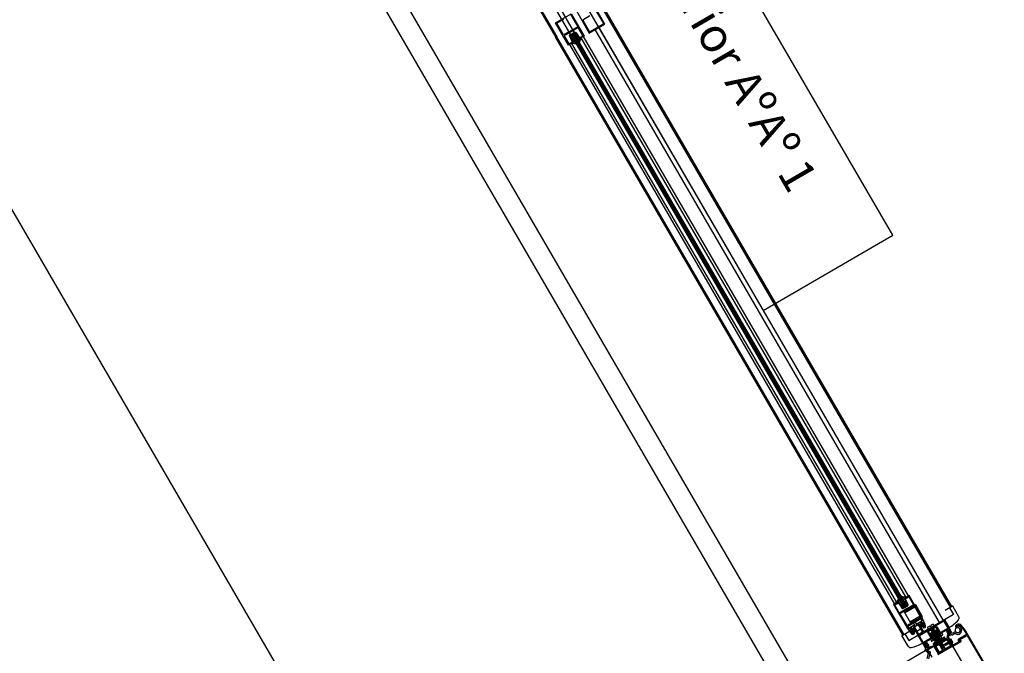
# Model space of a CAD drawing. Units: millimetres. Extents: x 1194 to 1274, y 1319 to 1544.
# Drawn here: x 1208 to 1208, y 1325 to 1325 of the extents above; entities that cross this region are included whole.
import ezdxf

# ---------------------------------------------------------------- set-up
doc = ezdxf.new("R2010")
doc.units = ezdxf.units.MM
doc.layers.add('00 alb muebles', color=9, linetype='Continuous', lineweight=25)
doc.styles.add('CDS base$0$1-50 subtitulos', font='arialbd.ttf', dxfattribs={"height": 0.25})

# ---------------------------------------------------------------- blocks, each defined once
blk = doc.blocks.new('*E33')
blk.add_lwpolyline([(0, -1.750000000000114), (-16.33098548931412, -1.750000000000114, -0.1447668573961383), (-16.60293321643894, -1.669576493278328), (-18.86316863627508, -0.2046090915326886, -0.4815776906603566), (-18.90912351798761, 0.2622352800784711), (-17.52439670496369, 1.608497459407204, -0.1952547117987574), (-17.17585750831768, 1.749999999999886), (0, 1.749999999999886)], format="xyb")
blk = doc.blocks.new('*E32')
blk.add_lwpolyline([(0, -1.750000000000114), (-16.33098548931412, -1.750000000000114, -0.1447668573961383), (-16.60293321643894, -1.669576493278328), (-18.86316863627508, -0.2046090915326886, -0.4815776906603566), (-18.90912351798761, 0.2622352800784711), (-17.52439670496369, 1.608497459407204, -0.1952547117987574), (-17.17585750831768, 1.749999999999886), (0, 1.749999999999886)], format="xyb")

msp = doc.modelspace()

# ---------------------------------------------------------------- linework, layer by layer
at = {"layer": '00 alb muebles'}
for p, q in [((1208.047686635082, 1325.198807715299), (1207.909762501007, 1325.435931225182)), ((1207.966700092831, 1325.356356686653), (1207.972479284495, 1325.346410708081)), ((1207.966761914151, 1325.356392608433), (1207.972541105815, 1325.346446629862)), ((1207.976781771205, 1325.334284523705), (1207.963985354814, 1325.356307133546)), ((1207.966567240552, 1325.356133197684), (1207.972178157108, 1325.346476820274)), ((1207.966586262497, 1325.35614425054), (1207.972197179053, 1325.34648787313)), ((1207.964798430682, 1325.355564675254), (1207.977067100377, 1325.334450316539)), ((1207.977612433894, 1325.343291026282), (1207.972086006103, 1325.352801998676)), ((1207.969993592177, 1325.351586184562), (1207.975520019967, 1325.342075212168)), ((1207.972970985544, 1325.346696414971), (1207.972761533931, 1325.347056880825)), ((1207.972174739381, 1325.346715919084), (1207.972426747703, 1325.346862350567)), ((1207.972422595986, 1325.346842127171), (1207.972533124542, 1325.346651907723)), ((1207.972426747703, 1325.346862350567), (1207.972636199316, 1325.346501884713)), ((1207.972509525609, 1325.346910449342), (1207.972718977222, 1325.346549983488)), ((1207.972726715829, 1325.346826734039), (1207.972612600383, 1325.346760426332)), ((1207.97295135983, 1325.346702822298), (1207.972840831274, 1325.346893041746)), ((1207.978544128827, 1325.337294472618), (1207.972948545872, 1325.346924460925)), ((1207.978563150771, 1325.337305525474), (1207.972967567817, 1325.346935513781)), ((1207.972384190994, 1325.34635545323), (1207.972174739381, 1325.346715919084)), ((1207.972194365095, 1325.346709511757), (1207.972308480541, 1325.346775819464)), ((1207.972304893651, 1325.346519292309), (1207.972194365095, 1325.346709511757)), ((1207.972533124542, 1325.346651907723), (1207.972419009096, 1325.346585600016)), ((1207.972540861541, 1325.346638592362), (1207.972426746096, 1325.346572284655)), ((1207.972614639352, 1325.34651162088), (1207.972540861541, 1325.346638592362)), ((1207.972612600383, 1325.346760426332), (1207.972723128939, 1325.346570206885)), ((1207.972718977222, 1325.346549983488), (1207.972970985544, 1325.346696414971)), ((1207.972723128939, 1325.346570206885), (1207.972837244384, 1325.346636514591)), ((1207.972837244384, 1325.346636514591), (1207.97295135983, 1325.346702822298)), ((1207.978430298493, 1325.337082036506), (1207.972875892043, 1325.34664116012)), ((1207.977773740063, 1325.336846831967), (1207.972178157108, 1325.346476820274)), ((1207.977792762008, 1325.336857884823), (1207.972197179053, 1325.34648787313)), ((1207.972419009096, 1325.346585600016), (1207.972304893651, 1325.346519292309)), ((1207.972426746096, 1325.346572284655), (1207.97231263065, 1325.346505976948)), ((1207.97231263065, 1325.346505976948), (1207.972386408461, 1325.346379005467)), ((1207.972431706089, 1325.346509011529), (1207.972479260951, 1325.346536643668)), ((1207.972486417724, 1325.346414852902), (1207.972431706089, 1325.346509011529)), ((1207.972495928696, 1325.34642037933), (1207.972441217061, 1325.346514537957)), ((1207.972505439669, 1325.346425905758), (1207.972450728034, 1325.346520064385)), ((1207.972514950641, 1325.346431432185), (1207.972460239006, 1325.346525590812)), ((1207.972524461614, 1325.346436958613), (1207.972469749978, 1325.34653111724)), ((1207.972479260951, 1325.346536643668), (1207.972533972586, 1325.346442485041)), ((1207.972560336731, 1325.346473706827), (1207.97261264708, 1325.34650410218)), ((1207.972563099946, 1325.346468951341), (1207.972560336731, 1325.346473706827)), ((1207.972636199316, 1325.346501884713), (1207.972574377996, 1325.346465962933)), ((1207.977823609123, 1325.337459451343), (1207.972586282934, 1325.346472880394)), ((1207.97258890619, 1325.346468365776), (1207.972586282934, 1325.346472880394)), ((1207.972621949081, 1325.346493604498), (1207.977861898525, 1325.337475660829)), ((1207.972621949081, 1325.346493604498), (1207.972621949081, 1325.346493604498)), ((1207.978368477172, 1325.337046114725), (1207.972814070723, 1325.34660523834)), ((1207.972446012315, 1325.346391375011), (1207.972384190994, 1325.34635545323)), ((1207.972393927161, 1325.346377013194), (1207.972446237509, 1325.346407408547)), ((1207.972398441229, 1325.346363733445), (1207.977638390674, 1325.337345789776)), ((1207.972398441229, 1325.346363733445), (1207.972398441229, 1325.346363733445)), ((1207.972434107376, 1325.346384457549), (1207.977671433565, 1325.337371028498)), ((1207.972434107376, 1325.346384457549), (1207.972436730631, 1325.346379942931)), ((1207.972446237509, 1325.346407408547), (1207.972449000723, 1325.346402653061)), ((1207.972486417724, 1325.346414852902), (1207.977781078804, 1325.337302750606)), ((1207.972495928696, 1325.34642037933), (1207.977790589776, 1325.337308277034)), ((1207.972505439669, 1325.346425905758), (1207.977800100748, 1325.337313803462)), ((1207.972514950641, 1325.346431432185), (1207.977809611721, 1325.33731932989)), ((1207.972524461614, 1325.346436958613), (1207.977819122693, 1325.337324856318)), ((1207.977828633665, 1325.337330382745), (1207.972533972586, 1325.346442485041)), ((1207.975520019967, 1325.342075212168), (1207.977612433894, 1325.343291026282)), ((1207.977781078804, 1325.337302750606), (1207.977828633665, 1325.337330382745)), ((1207.977801231372, 1325.337205667909), (1207.977966230519, 1325.337301542004)), ((1207.978575039487, 1325.337312433508), (1207.978456307748, 1325.337243443467)), ((1207.978529862368, 1325.337286182977), (1207.978592030062, 1325.337179192485)), ((1207.978677766226, 1325.337141114672), (1207.978578798837, 1325.337311437373)), ((1207.978055206007, 1325.337148415349), (1207.977890206859, 1325.337052541253)), ((1207.978591033926, 1325.337175433135), (1207.978445991597, 1325.337091155111)), ((1207.977761851347, 1325.336839923933), (1207.977952070795, 1325.336950452489)), ((1207.977919889147, 1325.336909499953), (1207.977900894808, 1325.336942189175)), ((1207.97793949495, 1325.337056390454), (1207.977935910653, 1325.337062559022)), ((1207.977979845754, 1325.336986946791), (1207.977947231949, 1325.337043075093)), ((1207.977955830145, 1325.336949456352), (1207.978017997839, 1325.336842465861)), ((1207.977964223478, 1325.337070759166), (1207.977960639182, 1325.337076927734)), ((1207.978004574283, 1325.337001315503), (1207.977971960477, 1325.337057443805)), ((1207.978000659129, 1325.336910621641), (1207.978060578255, 1325.336945438137)), ((1207.978101548719, 1325.337015054723), (1207.978057322698, 1325.336989356834)), ((1207.978101548719, 1325.337015054723), (1207.978082554381, 1325.337047743946)), ((1207.978101548719, 1325.337015054723), (1207.978120543058, 1325.336982365501)), ((1207.97839157611, 1325.336835626743), (1207.978308679693, 1325.336978291329)), ((1207.978445991597, 1325.337091155111), (1207.978520142123, 1325.336963542188)), ((1207.976403929318, 1325.335591633387), (1207.978496343245, 1325.336807447501)), ((1207.9778598226, 1325.336665841882), (1207.977760855211, 1325.336836164583)), ((1207.977807028466, 1325.336866174465), (1207.97786919616, 1325.336759183974)), ((1207.97787295551, 1325.336758187837), (1207.978017997839, 1325.336842465861)), ((1207.977919889147, 1325.336909499953), (1207.977964115168, 1325.336935197842)), ((1207.977919889147, 1325.336909499953), (1207.977938883485, 1325.33687681073)), ((1207.978017997839, 1325.336842465861), (1207.978092148366, 1325.336714852937)), ((1207.978267933469, 1325.336763783182), (1207.978185037052, 1325.336906447767)), ((1207.978236312739, 1325.336844476154), (1207.978229339578, 1325.336841150596)), ((1207.97824675902, 1325.336826498124), (1207.978235665624, 1325.336845589838)), ((1207.978323481772, 1325.336742626952), (1207.978240585355, 1325.336885291538)), ((1207.97825849953, 1325.336806292726), (1207.978251526369, 1325.336802967168)), ((1207.97826829378, 1325.33678943684), (1207.978257852415, 1325.33680740641)), ((1207.9783824498, 1325.336776890804), (1207.978299553384, 1325.33691955539)), ((1207.978342553431, 1325.336893720933), (1207.978331460035, 1325.336912812647)), ((1207.978348879477, 1325.336898160175), (1207.978341906316, 1325.336894834616)), ((1207.978364740222, 1325.336855537505), (1207.978353646826, 1325.336874629219)), ((1207.978375833618, 1325.336836445791), (1207.978386927013, 1325.336817354077)), ((1207.978393253059, 1325.336821793319), (1207.978386279898, 1325.33681846776)), ((1207.978398020409, 1325.336798262363), (1207.97840337394, 1325.336789048946)), ((1207.978407492793, 1325.33676663405), (1207.978399755794, 1325.336779949411)), ((1207.978415101571, 1325.336771055192), (1207.978407364572, 1325.336784370553)), ((1207.978423661446, 1325.336776028977), (1207.978415924447, 1325.336789344339)), ((1207.978431270224, 1325.336780450119), (1207.978423533225, 1325.336793765481)), ((1207.978438879002, 1325.336784871262), (1207.978431142003, 1325.336798186623)), ((1207.978445536683, 1325.336788739761), (1207.978437799684, 1325.336802055122)), ((1207.978449341072, 1325.336790950332), (1207.978441604073, 1325.336804265694)), ((1207.978452194363, 1325.336792608261), (1207.978444457365, 1325.336805923622)), ((1207.978496343245, 1325.336807447501), (1207.983193706061, 1325.328723294454)), ((1207.97854710015, 1325.336779648163), (1207.978534545666, 1325.336772353279)), ((1207.978137147254, 1325.336638252489), (1207.978137147254, 1325.336638252489)), ((1207.978138709145, 1325.336630726366), (1207.978138709145, 1325.336630726366)), ((1207.978140271036, 1325.336623200243), (1207.978140271036, 1325.336623200243)), ((1207.978142231018, 1325.336644017675), (1207.978142231018, 1325.336644017675)), ((1207.978143792909, 1325.336636491552), (1207.978143792909, 1325.336636491552)), ((1207.978144191001, 1325.336664835108), (1207.978144191001, 1325.336664835108)), ((1207.9781453548, 1325.336628965429), (1207.9781453548, 1325.336628965429)), ((1207.978145752892, 1325.336657308985), (1207.978145752892, 1325.336657308985)), ((1207.978146916691, 1325.336621439306), (1207.978146916691, 1325.336621439306)), ((1207.978147314782, 1325.336649782862), (1207.978147314782, 1325.336649782862)), ((1207.978148876673, 1325.336642256739), (1207.978148876673, 1325.336642256739)), ((1207.978150438564, 1325.336634730616), (1207.978150438564, 1325.336634730616)), ((1207.978152000455, 1325.336627204493), (1207.978152000455, 1325.336627204493)), ((1207.978152398546, 1325.336655548048), (1207.978152398546, 1325.336655548048)), ((1207.978153960437, 1325.336648021925), (1207.978153960437, 1325.336648021925)), ((1207.978155522328, 1325.336640495802), (1207.978155522328, 1325.336640495802)), ((1207.978157084219, 1325.336632969679), (1207.978157084219, 1325.336632969679)), ((1207.978158646109, 1325.336625443556), (1207.978158646109, 1325.336625443556)), ((1207.978160606092, 1325.336646260989), (1207.978160606092, 1325.336646260989)), ((1207.978162167983, 1325.336638734865), (1207.978162167983, 1325.336638734865)), ((1207.978163729873, 1325.336631208743), (1207.978163729873, 1325.336631208743)), ((1207.978165291764, 1325.336623682619), (1207.978165291764, 1325.336623682619)), ((1207.978167251747, 1325.336644500052), (1207.978167251747, 1325.336644500052)), ((1207.978168813637, 1325.336636973929), (1207.978168813637, 1325.336636973929)), ((1207.978170375528, 1325.336629447806), (1207.978170375528, 1325.336629447806)), ((1207.978171937419, 1325.336621921683), (1207.978171937419, 1325.336621921683)), ((1207.978173897401, 1325.336642739115), (1207.978173897401, 1325.336642739115)), ((1207.978175459292, 1325.336635212992), (1207.978175459292, 1325.336635212992)), ((1207.978177021183, 1325.336627686869), (1207.978177021183, 1325.336627686869)), ((1207.978180543056, 1325.336640978179), (1207.978180543056, 1325.336640978179)), ((1207.978182104947, 1325.336633452056), (1207.978182104947, 1325.336633452056)), ((1207.978183666838, 1325.336625925933), (1207.978183666838, 1325.336625925933)), ((1207.978187188711, 1325.336639217242), (1207.978187188711, 1325.336639217242)), ((1207.978188750602, 1325.336631691119), (1207.978188750602, 1325.336631691119)), ((1207.978193834366, 1325.336637456306), (1207.978193834366, 1325.336637456306)), ((1207.97820048002, 1325.336635695369), (1207.97820048002, 1325.336635695369)), ((1207.978205563785, 1325.336641460555), (1207.978205563785, 1325.336641460555)), ((1207.978275290277, 1325.336689816704), (1207.978267553278, 1325.336703132065)), ((1207.978278143569, 1325.336691474632), (1207.97827040657, 1325.336704789993)), ((1207.978280686321, 1325.336768109298), (1207.978273713161, 1325.336764783739)), ((1207.978281947958, 1325.336693685203), (1207.978274210959, 1325.336707000565)), ((1207.978280039207, 1325.336769222982), (1207.978291132602, 1325.336750131268)), ((1207.978288605638, 1325.336697553702), (1207.97828086864, 1325.336710869064)), ((1207.978296214416, 1325.336701974845), (1207.978288477417, 1325.336715290206)), ((1207.978303823194, 1325.336706395987), (1207.978296086195, 1325.336719711348)), ((1207.978312383069, 1325.336711369772), (1207.97830464607, 1325.336724685134)), ((1207.97830544185, 1325.336668533968), (1207.978486625874, 1325.336773812418)), ((1207.978364298306, 1325.336567242112), (1207.97830544185, 1325.336668533968)), ((1207.978319991847, 1325.336715790914), (1207.978312254848, 1325.336729106275)), ((1207.978328551722, 1325.336720764699), (1207.978320814723, 1325.336734080061)), ((1207.978337111598, 1325.336725738484), (1207.978329374599, 1325.336739053846)), ((1207.978345671473, 1325.336730712269), (1207.978337934474, 1325.336744027631)), ((1207.978354706896, 1325.336735962376), (1207.978346969898, 1325.336749277737)), ((1207.97836374232, 1325.336741212482), (1207.978356005321, 1325.336754527844)), ((1207.97836374232, 1325.336741212482), (1207.978356005321, 1325.336754527844)), ((1207.97854548233, 1325.336672520561), (1207.978364298306, 1325.336567242112)), ((1207.978372777744, 1325.336746462589), (1207.978365040745, 1325.33675977795)), ((1207.978381813168, 1325.336751712695), (1207.978374076169, 1325.336765028056)), ((1207.978390373043, 1325.33675668648), (1207.978382636044, 1325.336770001841)), ((1207.978398932918, 1325.336761660265), (1207.978391195919, 1325.336774975626)), ((1207.978469942047, 1325.336677565154), (1207.978447895252, 1325.336703684458)), ((1207.978447895252, 1325.336703684458), (1207.978448716426, 1325.336697673313)), ((1207.978478501922, 1325.336682538939), (1207.978456455128, 1325.336708658243)), ((1207.978456455128, 1325.336708658243), (1207.978457276301, 1325.336702647098)), ((1207.978487061797, 1325.336687512724), (1207.978465015003, 1325.336713632028)), ((1207.978465015003, 1325.336713632028), (1207.978465836177, 1325.336707620883)), ((1207.978469737787, 1325.336683171434), (1207.978469942047, 1325.336677565154)), ((1207.978495621672, 1325.336692486509), (1207.978473574878, 1325.336718605813)), ((1207.978473574878, 1325.336718605813), (1207.978474396052, 1325.336712594668)), ((1207.978478297662, 1325.336688145219), (1207.978478501922, 1325.336682538939)), ((1207.978504181547, 1325.336697460294), (1207.978482134753, 1325.336723579599)), ((1207.978482134753, 1325.336723579599), (1207.978482955927, 1325.336717568453)), ((1207.978486625874, 1325.336773812418), (1207.97854548233, 1325.336672520561)), ((1207.978486857538, 1325.336693119004), (1207.978487061797, 1325.336687512724)), ((1207.978512741422, 1325.336702434079), (1207.978490694628, 1325.336728553384)), ((1207.978490694628, 1325.336728553384), (1207.978491515802, 1325.336722542238)), ((1207.978495417413, 1325.336698092789), (1207.978495621672, 1325.336692486509)), ((1207.978521301297, 1325.336707407864), (1207.978499254504, 1325.336733527168)), ((1207.978499254504, 1325.336733527168), (1207.978500075677, 1325.336727516023)), ((1207.978503977288, 1325.336703066574), (1207.978504181547, 1325.336697460294)), ((1207.978529861173, 1325.336712381649), (1207.978507814379, 1325.336738500954)), ((1207.978507814379, 1325.336738500954), (1207.978508635553, 1325.336732489808)), ((1207.978512537163, 1325.336708040359), (1207.978512741422, 1325.336702434079)), ((1207.978538421048, 1325.336717355434), (1207.978516374254, 1325.336743474739)), ((1207.978516374254, 1325.336743474739), (1207.978517195428, 1325.336737463593)), ((1207.978521097039, 1325.336713014144), (1207.978521301297, 1325.336707407864)), ((1207.978546980923, 1325.336722329219), (1207.978524934129, 1325.336748448523)), ((1207.978524934129, 1325.336748448523), (1207.978525755303, 1325.336742437378)), ((1207.978529656914, 1325.336717987929), (1207.978529861173, 1325.336712381649)), ((1207.978555540798, 1325.336727303004), (1207.978533494004, 1325.336753422308)), ((1207.978533494004, 1325.336753422308), (1207.978534315178, 1325.336747411163)), ((1207.978534545666, 1325.336772353279), (1207.978567704233, 1325.336715287444)), ((1207.978538216789, 1325.336722961714), (1207.978538421048, 1325.336717355434)), ((1207.978543984904, 1325.336756108368), (1207.978542053879, 1325.336758396094)), ((1207.978542053879, 1325.336758396094), (1207.978542875053, 1325.336752384948)), ((1207.978546776664, 1325.336727935499), (1207.978546980923, 1325.336722329219)), ((1207.978565757807, 1325.336758047869), (1207.978554318102, 1325.336777735582)), ((1207.978555336539, 1325.336732909284), (1207.978555540798, 1325.336727303004)), ((1207.978558624578, 1325.336753903048), (1207.978565757807, 1325.336758047869)), ((1207.978563598363, 1325.336745343173), (1207.978558624578, 1325.336753903048)), ((1207.978570731593, 1325.336749487994), (1207.978563598363, 1325.336745343173)), ((1207.978567704233, 1325.336715287444), (1207.978580258717, 1325.336722582329)), ((1207.978582171298, 1325.336729800281), (1207.978570731593, 1325.336749487994)), ((1207.97813322729, 1325.336596617623), (1207.97813322729, 1325.336596617623)), ((1207.978138311054, 1325.33660238281), (1207.978138311054, 1325.33660238281)), ((1207.978141832927, 1325.336615674119), (1207.978141832927, 1325.336615674119)), ((1207.978143394818, 1325.336608147996), (1207.978143394818, 1325.336608147996)), ((1207.978148478582, 1325.336613913183), (1207.978148478582, 1325.336613913183)), ((1207.978150040472, 1325.33660638706), (1207.978150040472, 1325.33660638706)), ((1207.978153562345, 1325.336619678369), (1207.978153562345, 1325.336619678369)), ((1207.978155124236, 1325.336612152246), (1207.978155124236, 1325.336612152246)), ((1207.978160208, 1325.336617917433), (1207.978160208, 1325.336617917433)), ((1207.978166853655, 1325.336616156496), (1207.978166853655, 1325.336616156496)), ((1207.978188785542, 1325.336554112323), (1207.978184676871, 1325.336557932128)), ((1207.978184676871, 1325.336557932128), (1207.978218735446, 1325.336555052429)), ((1207.978191321291, 1325.336563682066), (1207.978187212619, 1325.336567501871)), ((1207.978187212619, 1325.336567501871), (1207.978221271194, 1325.336564622171)), ((1207.978218735446, 1325.336555052429), (1207.978213904266, 1325.336558722293)), ((1207.978221271194, 1325.336564622171), (1207.978216440014, 1325.336568292036))]:
    msp.add_line(p, q, dxfattribs=at)
for points in [[(1207.972441015014, 1325.346475194504, -1.017278916481075), (1207.972448668703, 1325.346479818902, -0.3136477660973999), (1207.972446446938, 1325.346452613394, 0.3136477660973981), (1207.972445219715, 1325.346437586054), (1207.972466869954, 1325.346400326033, 0.2681210209464967), (1207.972476418521, 1325.346394852525, -0.2255356026172765), (1207.972506089796, 1325.346380875504, -0.8111252583988842), (1207.972500262804, 1325.346373611406, 0.1288235438154783), (1207.972467309141, 1325.346380704237), (1207.972441921399, 1325.346377388729, -0.8190834192984466), (1207.972438621994, 1325.346387080805), (1207.972453129321, 1325.346395510405), (1207.972436550038, 1325.346424043322), (1207.972422914124, 1325.346460647582), (1207.972404124269, 1325.346492984888, -0.4142135623730951), (1207.972412890267, 1325.346526067169), (1207.972473760491, 1325.346561436307, -0.4142135623730953), (1207.972506842771, 1325.346552670308), (1207.972525632626, 1325.346520333002), (1207.972550681706, 1325.346490360456), (1207.97256726099, 1325.346461827538), (1207.972581768316, 1325.346470257138, -0.8190834192984475), (1207.972588554869, 1325.346462591299), (1207.972573102806, 1325.346442176506, 0.1288235438154783), (1207.972562946868, 1325.346410034491, -0.8111252583988846), (1207.972553750475, 1325.346408569128, -0.2255356026172765), (1207.972556300123, 1325.346441268379, 0.2681210209464967), (1207.972556273094, 1325.346452274454), (1207.972534622856, 1325.346489534475, 0.3136477660973983), (1207.972520959577, 1325.346495909568, -0.3136477660974002), (1207.972496223564, 1325.34650745104, -0.983014573288469), (1207.972503877253, 1325.346512075438, 0.2737290207134176), (1207.972516984158, 1325.346504564287), (1207.97249352741, 1325.34654493331, 0.414213562373095), (1207.972478490009, 1325.346548917854), (1207.972421424175, 1325.346515759287, 0.414213562373095), (1207.972417439631, 1325.346500721887), (1207.972440896379, 1325.346460352865, 0.2681855833478622)], [(1207.977913521579, 1325.336959869155, 0.4142135623730948), (1207.977898484179, 1325.3369638537), (1207.977877100714, 1325.336951428664, -0.4142135623730783), (1207.977862063314, 1325.336955413209), (1207.977851007195, 1325.336974440769, -0.4142135623730953), (1207.97785499174, 1325.336989478169), (1207.977959596213, 1325.337050259449), (1207.978064200686, 1325.337111040728, -0.4142135623730953), (1207.978079238086, 1325.337107056183), (1207.978090294205, 1325.337088028622, -0.4142135623730785), (1207.97808630966, 1325.337072991222), (1207.978064926196, 1325.337060566186, 0.4142135623730948), (1207.978060941651, 1325.337045528786), (1207.978067352307, 1325.337034496058, 0.4142135623730951), (1207.978076224373, 1325.337032145177), (1207.978076414593, 1325.337032255705, 0.4142135623730948), (1207.978078765474, 1325.337041127771), (1207.978075118032, 1325.337047405013), (1207.978086531199, 1325.337054036727), (1207.978100350532, 1325.33703025368), (1207.97811236809, 1325.33703723658), (1207.9781221298, 1325.337011118354), (1207.978114160074, 1325.337006487481), (1207.978127979407, 1325.336982704434), (1207.97811656624, 1325.33697607272), (1207.978112918798, 1325.336982349962, 0.4142135623730948), (1207.978104046732, 1325.336984700843), (1207.978103856512, 1325.336984590315, 0.4142135623730951), (1207.978101505631, 1325.336975718249), (1207.978107916287, 1325.336964685521, 0.4142135623730951), (1207.978122953687, 1325.336960700976), (1207.978132420855, 1325.336966201951, 0.3514611715603996), (1207.978142336166, 1325.336991882422, 0.05562741262883601), (1207.978077863375, 1325.337136790552), (1207.97787614876, 1325.337483941044), (1207.97781432744, 1325.337448019264, 0.4142135623730951), (1207.977811339031, 1325.337436741213), (1207.977814102245, 1325.337431985727), (1207.977866412593, 1325.33746238108, -0.4142135623730948), (1207.977873931294, 1325.337460388808), (1207.977947709104, 1325.337333417326), (1207.977833593659, 1325.337267109619), (1207.977719478213, 1325.337200801913), (1207.977645700402, 1325.337327773394, -0.4142135623730948), (1207.977647692675, 1325.337335292094), (1207.977700003023, 1325.337365687447), (1207.977697239809, 1325.337370442933, 0.4142135623730951), (1207.977685961759, 1325.337373431341), (1207.977624140438, 1325.337337509561), (1207.977825855053, 1325.336990359069, 0.05562741262883596), (1207.977919823708, 1325.33686258975, 0.3514611715603987), (1207.977947044503, 1325.336858487515), (1207.977956511671, 1325.33686398849, 0.4142135623730951), (1207.977960496215, 1325.33687902589), (1207.977954085559, 1325.336890058618, 0.4142135623730951), (1207.977945213493, 1325.336892409499), (1207.977945023273, 1325.336892298971, 0.4142135623730948), (1207.977942672392, 1325.336883426904), (1207.977946319834, 1325.336877149663), (1207.977934906668, 1325.33687051795), (1207.977921087335, 1325.336894300997), (1207.977913117609, 1325.336889670123), (1207.977895260233, 1325.336911084295), (1207.977907277792, 1325.336918067195), (1207.977893458459, 1325.336941850243), (1207.977904871626, 1325.336948481956), (1207.977908519068, 1325.336942204714, 0.4142135623730948), (1207.977917391134, 1325.336939853833), (1207.977917581354, 1325.336939964361, 0.4142135623730951), (1207.977919932235, 1325.336948836427)], [(1207.977756308587, 1325.337327583722, 1.017278916481075), (1207.97776411619, 1325.337331943234, 0.3136477660973999), (1207.977739380178, 1325.337343484706, -0.3136477660973981), (1207.977725716899, 1325.337349859799), (1207.97770406666, 1325.33738711982, -0.2681210209464967), (1207.977704039631, 1325.337398125895, 0.2255356026172765), (1207.97770658928, 1325.337430825146, 0.8111252583988842), (1207.977697392886, 1325.337429359783, -0.1288235438154783), (1207.977687236949, 1325.337397217768), (1207.977671784885, 1325.337376802975, 0.8190834192984466), (1207.977678571438, 1325.337369137136), (1207.977693078765, 1325.337377566736), (1207.977709658048, 1325.337349033819), (1207.977734707129, 1325.337319061272), (1207.977753496984, 1325.337286723966, 0.4142135623730951), (1207.977786579264, 1325.337277957968), (1207.977847449487, 1325.337313327106, 0.4142135623730953), (1207.977856215485, 1325.337346409386), (1207.977837425631, 1325.337378746692), (1207.977823789717, 1325.337415350952), (1207.977807210434, 1325.337443883869), (1207.977821717761, 1325.33745231347, 0.8190834192984475), (1207.977818418356, 1325.337462005545), (1207.977793030614, 1325.337458690037, -0.1288235438154783), (1207.97776007695, 1325.337465782868, 0.8111252583988846), (1207.977754249959, 1325.337458518771, 0.2255356026172765), (1207.977783921234, 1325.33744454175, -0.2681210209464967), (1207.977793469801, 1325.337439068242), (1207.977815120039, 1325.33740180822, -0.3136477660973983), (1207.977813892817, 1325.337386780881, 0.3136477660974002), (1207.977811671052, 1325.337359575373, 0.983014573288469), (1207.977819478655, 1325.337363934885, -0.2737290207134176), (1207.977819443376, 1325.337379041409), (1207.977842900124, 1325.337338672387, -0.414213562373095), (1207.977838915579, 1325.337323634987), (1207.977781849745, 1325.33729047642, -0.414213562373095), (1207.977766812345, 1325.337294460965), (1207.977743355597, 1325.337334829987, -0.2681855833478622)], [(1207.978195004292, 1325.336678159299), (1207.978194961973, 1325.336693401288), (1207.978183532583, 1325.336686760148), (1207.978155903708, 1325.336734309393, -0.4142135623730967), (1207.97815789598, 1325.336741828094), (1207.978296756177, 1325.33682251394), (1207.978304274877, 1325.336820521667), (1207.978306267149, 1325.336828040367), (1207.978311022636, 1325.336830803581), (1207.978315778122, 1325.336833566795), (1207.978323296822, 1325.336831574523), (1207.978325289094, 1325.336839093223), (1207.978464149291, 1325.336919779069, -0.4142135623730965), (1207.978471667991, 1325.336917786796), (1207.978499296867, 1325.336870237551), (1207.978487867477, 1325.33686359641), (1207.978501088585, 1325.336856012065), (1207.978523983204, 1325.33686931517), (1207.978518456777, 1325.336878826142), (1207.978511815319, 1325.336874967069), (1207.978506875078, 1325.336883469216), (1207.978499114279, 1325.336912114546), (1207.978496351065, 1325.336916870032, 0.4142135623730951), (1207.978488832365, 1325.336918862304), (1207.978486946394, 1325.336917766445), (1207.978483081158, 1325.33692441851, -0.4142135623730945), (1207.97848507343, 1325.33693193721), (1207.978508850861, 1325.336945753279, -0.4142135623731049), (1207.978516369561, 1325.336943761007), (1207.978533498224, 1325.336914282609), (1207.978528927986, 1325.336906315723, 0.4142135623730949), (1207.978530961978, 1325.336898808202), (1207.978550237273, 1325.336887750847, 0.2679491924311226), (1207.978555737251, 1325.336887766117), (1207.978562043317, 1325.336891430308), (1207.978525019514, 1325.336955148207), (1207.978445991597, 1325.337091155112), (1207.978111205369, 1325.336896624853), (1207.97803383538, 1325.337029778467, 0.4142135623730951), (1207.97801879798, 1325.337033763012), (1207.97801499359, 1325.337031552441), (1207.978097890007, 1325.336888887854), (1207.978078868063, 1325.336877834999), (1207.978071349362, 1325.336879827271), (1207.97806935709, 1325.336872308571), (1207.978064601604, 1325.336869545357), (1207.978059846118, 1325.336866782143), (1207.978052327418, 1325.336868774416), (1207.978050335145, 1325.336861255716), (1207.978031313201, 1325.33685020286), (1207.977948416784, 1325.336992867446), (1207.977944612395, 1325.336990656875, 0.4142135623730951), (1207.97794062785, 1325.336975619475), (1207.978017997839, 1325.336842465861), (1207.978097025757, 1325.336706458956), (1207.97813404956, 1325.336642741057), (1207.978140355626, 1325.336646405248, 0.2679491924311226), (1207.97814309239, 1325.336651176004), (1207.978143030694, 1325.336673397577, 0.4142135623730951), (1207.978137515444, 1325.336678882285), (1207.9781283308, 1325.336678856785), (1207.978111202138, 1325.336708335183, -0.4142135623731049), (1207.97811319441, 1325.336715853883), (1207.978136971841, 1325.336729669953, -0.4142135623730944), (1207.978144490541, 1325.33672767768), (1207.978148355777, 1325.336721025616), (1207.978146469806, 1325.336719929757, 0.4142135623730951), (1207.978144477534, 1325.336712411057), (1207.978147240747, 1325.336707655571), (1207.978168284461, 1325.336686728387), (1207.978173224702, 1325.33667822624), (1207.978166583245, 1325.336674367167), (1207.978172109672, 1325.336664856195)], [(1207.978107359605, 1325.33673027453), (1207.978499211668, 1325.336957963355, 0.4142135623730951), (1207.97850120394, 1325.336965482055), (1207.978443176448, 1325.337065347265, 0.4142135623730951), (1207.978435657748, 1325.337067339537), (1207.978196932341, 1325.3369286262), (1207.978199142912, 1325.336924821811), (1207.978046016257, 1325.336835846323, 0.4142135623730951), (1207.978044023984, 1325.336828327624), (1207.978099840905, 1325.336732266802, 0.4142135623730951)], [(1207.978229456699, 1325.336987599509), (1207.97821519024, 1325.336979309867), (1207.978208282206, 1325.336991198583), (1207.978175469351, 1325.336972132407, 0.4142135623730945), (1207.978172281715, 1325.336960102487), (1207.978184439856, 1325.336939178347), (1207.97827954958, 1325.336994442625), (1207.978267391439, 1325.337015366765, 0.4142135623730945), (1207.978255361519, 1325.3370185544), (1207.978222548664, 1325.336999488224)], [(1207.978647673682, 1325.336980524382), (1207.978655542675, 1325.336966981859, -1.738883550057084), (1207.978621272936, 1325.336899079753), (1207.978572719393, 1325.336870867322), (1207.978567192965, 1325.336880378294), (1207.978539611145, 1325.336864351653), (1207.978522875396, 1325.336893153847, -0.2679491924311203), (1207.978522860126, 1325.336898653826), (1207.97852602027, 1325.336904162621, 0.414213562373102), (1207.978523986278, 1325.336911670142), (1207.978497279219, 1325.336926990761, 0.767326987978949), (1207.978492995175, 1325.336922682861), (1207.978530100173, 1325.336858825225), (1207.97848254531, 1325.336831193086), (1207.978579257797, 1325.33666475107), (1207.978709558118, 1325.33674046313, 1.770771105397868), (1207.978693040871, 1325.3367495248, -0.2781792779260106), (1207.978690308674, 1325.336744544662), (1207.978590696931, 1325.336686664449, -0.414213562373095), (1207.978583178231, 1325.336688656722), (1207.978559414591, 1325.336729553903), (1207.978561406863, 1325.336737072603), (1207.978553888164, 1325.336739064875), (1207.978548361736, 1325.336748575848), (1207.978550354008, 1325.336756094548), (1207.978542835308, 1325.33675808682), (1207.978511887312, 1325.336811348266, -0.414213562373095), (1207.978517864129, 1325.336833904366), (1207.978556859116, 1325.33685656272, -0.414213562373095), (1207.978564377816, 1325.336854570447), (1207.978566588387, 1325.336850766059, 0.414213562373095), (1207.978574107088, 1325.336848773786), (1207.97860906414, 1325.336869085866, -0.2896898633027835), (1207.978620815338, 1325.336868644196, 1.426865145469018), (1207.978651907823, 1325.336988762831, 0.5470295567703669)], [(1207.978225199011, 1325.336777118423, 0.414213562373095), (1207.978224202875, 1325.336773359072), (1207.978238018944, 1325.336749581641, 0.414213562373095), (1207.978241778295, 1325.336748585505), (1207.978417731284, 1325.336850824419, 0.414213562373095), (1207.97841872742, 1325.336854583769), (1207.97840491135, 1325.3368783612, 0.414213562373095), (1207.978401152001, 1325.336879357337)], [(1207.978264989291, 1325.336708639421, 0.4142135623730987), (1207.978263993155, 1325.336704880071), (1207.978275046011, 1325.336685858126, 0.4142135623730914), (1207.978278805361, 1325.33668486199), (1207.97845475835, 1325.336787100905, 0.414213562373095), (1207.978455754486, 1325.336790860254), (1207.978444701631, 1325.336809882199, 0.414213562373095), (1207.978440942281, 1325.336810878335)], [(1207.978134217895, 1325.336719184467, 0.3373522828059566), (1207.978124299958, 1325.336720424172), (1207.978124150206, 1325.336720337157, 0.3373522828059572), (1207.978120316049, 1325.336711106687), (1207.978128214222, 1325.336681057996, 0.3367931887582509), (1207.978130310447, 1325.336679417486), (1207.978138616613, 1325.336679298536, -0.3167503666779802), (1207.978143742039, 1325.336675578562, 0.4416772953631206), (1207.978211246512, 1325.336646278292, 0.02269568127998504), (1207.978213016208, 1325.336647201847), (1207.978217226187, 1325.336649648089), (1207.978237015647, 1325.336661146916, 0.8424054086695547), (1207.978236041694, 1325.336662771366), (1207.978217115389, 1325.336652856736, -0.03894990008102978), (1207.978206135065, 1325.336649179912, -0.4094129189237277), (1207.978166353715, 1325.336675549565), (1207.978168618266, 1325.3366768654, 0.414213562373095), (1207.978169614402, 1325.33668062475), (1207.978164372652, 1325.336689645793)], [(1207.978137121715, 1325.336688120846), (1207.978152584142, 1325.336684002128, 0.6771258508081078), (1207.978154155142, 1325.336687773509), (1207.978133252365, 1325.336709065805, 0.7613513452305849), (1207.97812958514, 1325.336706934934), (1207.97813502549, 1325.336689761356, 0.3367931896281853)]]:
    msp.add_lwpolyline(points, format="xyb", close=True, dxfattribs=at)
for points in [[(1207.977837743768, 1325.336997267103), (1207.977951859214, 1325.33706357481), (1207.978065974659, 1325.337129882517), (1207.977955446103, 1325.337320101965), (1207.977841330658, 1325.337253794258), (1207.977727215212, 1325.337187486551)], [(1207.977962250455, 1325.3369767229), (1207.978022169581, 1325.337011539395), (1207.978092078893, 1325.336891225594), (1207.978032159767, 1325.336856409099)], [(1207.978251526369, 1325.336802967168), (1207.978359972873, 1325.336879068461), (1207.978348879477, 1325.336898160175), (1207.978240432974, 1325.336822058882)], [(1207.978382159664, 1325.336840885033), (1207.978273713161, 1325.336764783739), (1207.978262619765, 1325.336783875454), (1207.978371066268, 1325.336859976747)], [(1207.978393253059, 1325.336821793319), (1207.978284806556, 1325.336745692025), (1207.978295899952, 1325.336726600312), (1207.978404346455, 1325.336802701605)], [(1207.978490764607, 1325.33678639498), (1207.978558205436, 1325.336670329432), (1207.978360377211, 1325.336555379734), (1207.978292936381, 1325.336671445282)]]:
    msp.add_lwpolyline(points, close=True, dxfattribs=at)
for points in [[(1207.977959046163, 1325.337313906268), (1207.977794047016, 1325.337218032173), (1207.977897391215, 1325.337040176989), (1207.978062390363, 1325.337136051085)], [(1207.978250799775, 1325.336977737318), (1207.978257313076, 1325.336977974623), (1207.978213780902, 1325.336941229966), (1207.978223799478, 1325.33694259859)], [(1207.978256258918, 1325.336963367733), (1207.978265602718, 1325.336963708165), (1207.978222070544, 1325.336926963508), (1207.97823208912, 1325.336928332131)], [(1207.978264548559, 1325.336949101274), (1207.97827389236, 1325.336949441706), (1207.978230360186, 1325.336912697049), (1207.978240378762, 1325.336914065672)], [(1207.978272838201, 1325.336934834815), (1207.978282182001, 1325.336935175247), (1207.978238649827, 1325.336898430591), (1207.978248668403, 1325.336899799214)], [(1207.978281127843, 1325.336920568357), (1207.978290471643, 1325.336920908789), (1207.978246939469, 1325.336884164132), (1207.978256958045, 1325.336885532755)], [(1207.978289417484, 1325.336906301898), (1207.978298761285, 1325.33690664233), (1207.97825522911, 1325.336869897673), (1207.978265247687, 1325.336871266296)], [(1207.978297707126, 1325.33689203544), (1207.978307050927, 1325.336892375872), (1207.978263518752, 1325.336855631215), (1207.978273537329, 1325.336856999838)], [(1207.978305996768, 1325.336877768981), (1207.978315340568, 1325.336878109413), (1207.978271808394, 1325.336841364756), (1207.97828182697, 1325.336842733379)], [(1207.978314286409, 1325.336863502523), (1207.97832363021, 1325.336863842954), (1207.978280098036, 1325.336827098298), (1207.978290116612, 1325.336828466921)], [(1207.978322576051, 1325.336849236064), (1207.978331919851, 1325.336849576496), (1207.978288387677, 1325.336812831839), (1207.978298406254, 1325.336814200462)], [(1207.978330865693, 1325.336834969605), (1207.978340209493, 1325.336835310037), (1207.978296677319, 1325.33679856538), (1207.978306695895, 1325.336799934003)], [(1207.978339155334, 1325.336820703147), (1207.978348499135, 1325.336821043579), (1207.978304966961, 1325.336784298922), (1207.978314985537, 1325.336785667545)], [(1207.978347444976, 1325.336806436688), (1207.978356788777, 1325.33680677712), (1207.978313256602, 1325.336770032463), (1207.978323275179, 1325.336771401086)], [(1207.978355734618, 1325.33679217023), (1207.978365078418, 1325.336792510662), (1207.978321546244, 1325.336755766004), (1207.97833156482, 1325.336757134628)], [(1207.978364024259, 1325.336777903771), (1207.97837336806, 1325.336778244203), (1207.978329835886, 1325.336741499546), (1207.978339854462, 1325.336742868169)], [(1207.978372313901, 1325.336763637313), (1207.978381657701, 1325.336763977744), (1207.978338125527, 1325.336727233087), (1207.978348144104, 1325.336728601711)], [(1207.978380603543, 1325.336749370854), (1207.978389947343, 1325.336749711286), (1207.978346415169, 1325.336712966629), (1207.978356433745, 1325.336714335252)], [(1207.978388893185, 1325.336735104395), (1207.978398236985, 1325.336735444827), (1207.978354704811, 1325.33669870017), (1207.978364723387, 1325.336700068793)], [(1207.978397182826, 1325.336720837937), (1207.978406526627, 1325.336721178368), (1207.978362994452, 1325.336684433712), (1207.978373013029, 1325.336685802335)], [(1207.978405472468, 1325.336706571478), (1207.978414816268, 1325.33670691191), (1207.978371284094, 1325.336670167253), (1207.97838130267, 1325.336671535876)], [(1207.97841376211, 1325.336692305019), (1207.97842310591, 1325.336692645451), (1207.978379573736, 1325.336655900794), (1207.978389592312, 1325.336657269418)], [(1207.978422051752, 1325.336678038561), (1207.978431395552, 1325.336678378993), (1207.978387863378, 1325.336641634336), (1207.978397881954, 1325.336643002959)], [(1207.978430341393, 1325.336663772102), (1207.978439685194, 1325.336664112534), (1207.978396153019, 1325.336627367877), (1207.978406171595, 1325.336628736501)], [(1207.978438631035, 1325.336649505644), (1207.978447974835, 1325.336649846075), (1207.978404442661, 1325.336613101419), (1207.978414461237, 1325.336614470042)]]:
    msp.add_lwpolyline(points, dxfattribs=at)
for points in [[(1207.978080927015, 1325.337131555379), (1207.978084731404, 1325.33713376595, 0.414213562373095), (1207.978088715949, 1325.33714880335), (1207.977983161178, 1325.337330462923, 0.4142135623730945), (1207.977968123778, 1325.337334447468), (1207.977964503139, 1325.337332343666)], [(1207.977991582559, 1325.337023674237), (1207.978080310177, 1325.33707523014, 0.414213562373095), (1207.978082302449, 1325.337082748841), (1207.978065490973, 1325.337111681362)], [(1207.977966854031, 1325.337009305525), (1207.977878126412, 1325.336957749621, -0.414213562373095), (1207.977870607712, 1325.336959741893), (1207.977853796236, 1325.336988674415)], [(1207.978237087727, 1325.336784026457), (1207.9781721522, 1325.336895780383, -0.414213562373095), (1207.978173148336, 1325.336899539733), (1207.978320568408, 1325.336985199364, -0.414213562373095), (1207.978324327758, 1325.336984203227), (1207.978389263285, 1325.336872449302)], [(1207.97824863892, 1325.336976481735), (1207.978444445703, 1325.33663949861, -0.1447668573961383), (1207.978445183697, 1325.336636467668), (1207.97844374146, 1325.336606874595, -0.4815776906603566), (1207.978439555282, 1325.336603857538), (1207.978419098427, 1325.336609587615, -0.1952547117987574), (1207.978415826424, 1325.336612120559), (1207.978215350517, 1325.336957139238)], [(1207.97913601086, 1325.336315255323), (1207.978812162191, 1325.336872598305, 0.05765511907824459), (1207.978713809463, 1325.337004267536, 0.348241893285224), (1207.978646188056, 1325.337014061856), (1207.978634632406, 1325.337007347352, 0.414213562373095), (1207.978626663317, 1325.336977272551), (1207.978637716173, 1325.336958250607, 10.27575750919045), (1207.978652551806, 1325.33696337122), (1207.978639426036, 1325.336985960648, -0.414213562373095), (1207.978641418308, 1325.336993479348), (1207.978653925055, 1325.337000746495, -0.348241893285224), (1207.978702612468, 1325.336993694584, -0.0556357553895543), (1207.978795997264, 1325.336869720266, -0.4165737974163656), (1207.978790087654, 1325.336847049568), (1207.978678828422, 1325.336782401487, 0.3027756377315785), (1207.978666457916, 1325.336757206771, 1.073705016404863), (1207.978687953391, 1325.336761623221, -0.3419987131196487), (1207.97869301753, 1325.336774107391), (1207.978797291154, 1325.336834696428, -0.4142135623730966), (1207.978819847255, 1325.336828719611), (1207.979122695498, 1325.336307518324, -0.044639991857086)], [(1207.97818991192, 1325.336546602034), (1207.978168611407, 1325.336583260178), (1207.97815438585, 1325.336574994302), (1207.978148859422, 1325.336584505275), (1207.97816308498, 1325.336592771151), (1207.978153947963, 1325.33660849594), (1207.978496342969, 1325.336807447341), (1207.978579257797, 1325.33666475107), (1207.97834053239, 1325.336526037732, -0.4142135623730929)], [(1207.978224572229, 1325.336864681552), (1207.978221042822, 1325.336870755654, -0.4142135623730963), (1207.978222038959, 1325.336874515004), (1207.978324757461, 1325.336934200424, -0.4142135623730893), (1207.97832851681, 1325.336933204288), (1207.978337786081, 1325.336917251889), (1207.978229339578, 1325.336841150596), (1207.978218246183, 1325.33686024231), (1207.97831588607, 1325.336928760164)], [(1207.978342306363, 1325.336544879521, 0.4142135623730951), (1207.978344298635, 1325.336552398221), (1207.978282384233, 1325.336658952797, 0.4142135623730951), (1207.978274865533, 1325.33666094507), (1207.978179755809, 1325.336605680792, 0.4142135623730951), (1207.978177763537, 1325.336598162092), (1207.978239677939, 1325.336491607516, 0.4142135623730951)]]:
    msp.add_lwpolyline(points, format="xyb", dxfattribs=at)
for centre, radius, start, end in [((1207.972570233175, 1325.346473096162), 8.249999999804912e-06, 210.1590775717429, 300.1590775710886), ((1207.972609883866, 1325.346508857667), 5.50000000018258e-06, 300.1590775710886, 30.15907756818036), ((1207.972391163947, 1325.34638176868), 5.49999999986994e-06, 210.1590775717429, 300.1590775710886), ((1207.972441867494, 1325.34639850824), 8.25000000043019e-06, 300.1590775710886, 30.15907756996117), ((1207.978576421094, 1325.337310055766), 2.749999994974458e-06, 30.15907741354518, 120.1590777748591), ((1207.978589652319, 1325.337177810879), 2.749999984921944e-06, 300.1590768437712, 30.15907705270286), ((1207.978639722337, 1325.33711900896), 4.399999997558993e-05, 316.2547079424588, 30.15907754895578), ((1207.977794691461, 1325.337124958157), 0.0002244420911334215, 300.1599485564749, 313.3333470600888), ((1207.977805834071, 1325.33712012), 0.0002230270362661945, 298.309029561537, 311.5241993022467), ((1207.977814551846, 1325.337114609623), 0.0002223389065224038, 297.0731176164215, 310.3087444879659), ((1207.977953452402, 1325.336948074745), 2.75000002232733e-06, 30.15907741354518, 120.1590775652735), ((1207.977976356933, 1325.337230516356), 0.0002244420911333135, 286.9848081896254, 300.1582066315335), ((1207.977975042632, 1325.337218440009), 0.0002230270362660872, 288.7939559795347, 302.0091257713654), ((1207.977975513086, 1325.33720813746), 0.0002223389065222968, 290.0094106495881, 303.2450375965306), ((1207.97820688602, 1325.336809945053), 0.0002223389065222968, 117.0731176164216, 130.3087444879659), ((1207.978215603795, 1325.336804434676), 0.0002230270362660872, 118.309029561537, 131.5241993022467), ((1207.978226746406, 1325.336799596519), 0.0002244420911333135, 120.1599485564749, 133.3333470600888), ((1207.978067668651, 1325.337665407604), 0.0008350732340125057, 302.8087707047534, 316.3108941380634), ((1207.977763232954, 1325.336837546189), 2.750000029575174e-06, 120.1590775652735, 210.1590769943741), ((1207.97804592478, 1325.336716417216), 0.0002223389065224038, 110.0094106495881, 123.2450375965306), ((1207.978046395235, 1325.336706114667), 0.0002230270362661945, 108.7939559795347, 122.0091257713654), ((1207.978045080933, 1325.336694038321), 0.0002244420911334215, 106.9848081896254, 120.1582066315335), ((1207.97789786649, 1325.336687947593), 4.400000000064813e-05, 210.1590775261687, 284.0634471888571), ((1207.977871573903, 1325.33676056558), 2.749999970426256e-06, 210.1590781933754, 300.1590784952344), ((1207.977706433141, 1325.337455508776), 0.0008350732340433072, 284.0072610152067, 297.509384449032), ((1207.978099434414, 1325.336622762748), 3.99667503607017e-05, 306.486187574636, 29.99161379676042)]:
    msp.add_arc(centre, radius, start, end, dxfattribs=at)
for centre, major_axis, ratio, start_param, end_param in [((1207.978549752836, 1325.336775082897), (3.733523803400156e-06, 3.733523803400156e-06), 0.999999997962974, 6.024162347767599, 7.594958672294615), ((1207.978577606031, 1325.336727147596), (3.733523820693036e-06, 3.733523820693035e-06), 0.9999999933486844, 4.453366019847281, 6.024162339540786)]:
    msp.add_ellipse(centre, major_axis=major_axis, ratio=ratio, start_param=start_param, end_param=end_param, dxfattribs=at)

# ---------------------------------------------------------------- block references
for name, p, xscale, yscale, zscale, rotation in [('*E32', (1207.97855112495, 1325.336743820362), 6.600000020762146e-06, 6.600000020762146e-06, 6.600000020762146e-06, 30.15907748915351), ('*E33', (1207.978176657145, 1325.336463247384), 6.599999996156487e-06, 6.599999996156487e-06, 6.599999996156487e-06, 255.159077619639)]:
    msp.add_blockref(name, p, dxfattribs=dict(at, xscale=xscale, yscale=yscale, zscale=zscale, rotation=rotation))

# ---------------------------------------------------------------- texts
at = {"layer": '00 alb muebles', "style": 'CDS base$0$1-50 subtitulos'}
msp.add_text('Unidad Interior AºAº 1', height=0.0005499999999999998, rotation=300.1590775710886, dxfattribs=at).set_placement((1207.972119573981, 1325.350525560981))

doc.saveas('drawing.dxf')
